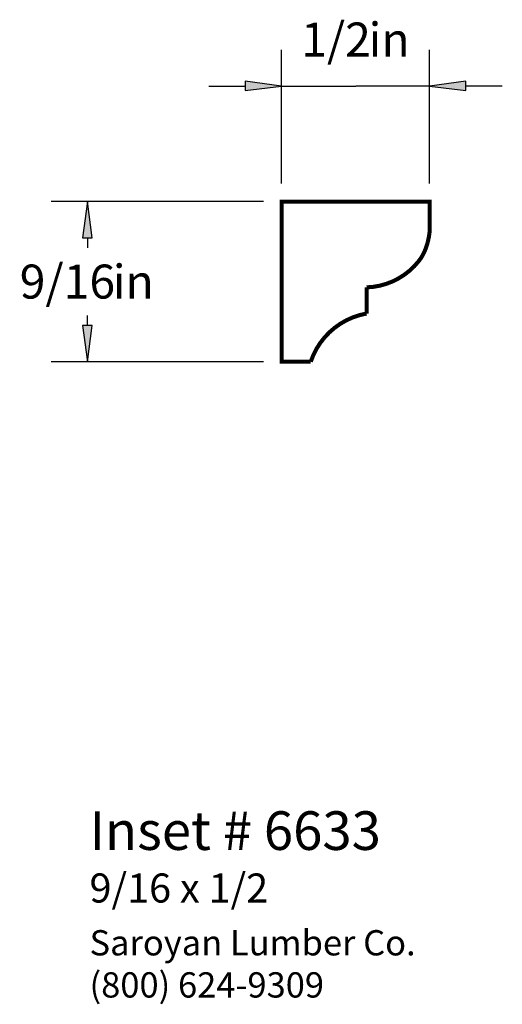
# Paper-space layout 'Layout1' of a CAD drawing. Extents: x 4.34 to 6, y 1.41 to 4.8.
import ezdxf
from ezdxf.enums import TextEntityAlignment as Align

# ---------------------------------------------------------------- set-up
doc = ezdxf.new("R2010")
doc.units = 0
doc.header["$MEASUREMENT"] = 0
doc.layers.get('0').update_dxf_attribs({"linetype": 'CONTINUOUS'})
doc.styles.add('_TCW_TXTSTY_1', font='TIMES.TTF')
doc.styles.add('_TCW_TXTSTY_2', font='TIMES.TTF', dxfattribs={"width": 1.22})
doc.dimstyles.get("Standard").update_dxf_attribs({"dimtxt": 0.117, "dimasz": 0.125, "dimexe": 0.125, "dimexo": 0.063, "dimgap": 0.063, "dimtad": 1, "dimtih": 1, "dimtoh": 1, "dimdec": 4, "dimzin": 0, "dimtxsty": '_TCW_TXTSTY_1', "dimcen": 0.09, "dimclrd": 7, "dimclre": 7, "dimclrt": 7, "dimazin": 3, "dimtfac": 1, "dimtdec": 4, "dimtix": 1, "dimtmove": 0, "dimatfit": 3, "dimtolj": 1, "dimtzin": 0})

# ---------------------------------------------------------------- blocks, each defined once
blk = doc.blocks.new('*D0')
at = {"linetype": 'CONTINUOUS'}
for points in [[(4.5716, 4.1763), (4.5554, 4.0513), (4.5879, 4.0513)], [(4.5716, 3.625), (4.5879, 3.75), (4.5554, 3.75)]]:
    blk.add_hatch(color=7, dxfattribs=at).paths.add_polyline_path(points)
at = {"color": 7, "linetype": 'CONTINUOUS'}
for p, q in [((5.178, 4.176), (4.447, 4.176)), ((5.178, 3.625), (4.447, 3.625))]:
    blk.add_line(p, q, dxfattribs=at)
for points in [[(4.572, 4.176), (4.555, 4.051), (4.588, 4.051), (4.572, 4.176)], [(4.572, 4.051), (4.572, 4.051), (4.572, 4.051), (4.572, 4.017)], [(4.572, 3.75), (4.572, 3.75), (4.572, 3.75), (4.572, 3.784)], [(4.572, 3.625), (4.588, 3.75), (4.555, 3.75), (4.572, 3.625)]]:
    blk.add_lwpolyline(points, dxfattribs=at)
at = {"color": 7, "linetype": 'CONTINUOUS', "style": '_TCW_TXTSTY_1'}
blk.add_text('9/16', height=0.117, dxfattribs=at).set_placement((4.503, 3.901), align=Align.MIDDLE_CENTER)
blk.add_text('in', height=0.117, dxfattribs=at).set_placement((4.659, 3.959), align=Align.TOP_LEFT)
blk = doc.blocks.new('*D1')
at = {"linetype": 'CONTINUOUS'}
for points in [[(5.2403, 4.5744), (5.1153, 4.5906), (5.1153, 4.5581)], [(5.7493, 4.5744), (5.8743, 4.5581), (5.8743, 4.5906)]]:
    blk.add_hatch(color=7, dxfattribs=at).paths.add_polyline_path(points)
at = {"color": 7, "linetype": 'CONTINUOUS'}
for p, q in [((5.24, 4.239), (5.24, 4.699)), ((5.749, 4.239), (5.749, 4.699))]:
    blk.add_line(p, q, dxfattribs=at)
for points in [[(5.24, 4.574), (5.115, 4.591), (5.115, 4.558), (5.24, 4.574)], [(5.749, 4.574), (5.874, 4.558), (5.874, 4.591), (5.749, 4.574)], [(4.99, 4.574), (5.115, 4.574)], [(5.24, 4.574), (5.495, 4.574)], [(5.749, 4.574), (5.495, 4.574)], [(5.999, 4.574), (5.874, 4.574)]]:
    blk.add_lwpolyline(points, dxfattribs=at)
at = {"color": 7, "linetype": 'CONTINUOUS', "style": '_TCW_TXTSTY_1'}
blk.add_text('1/2', height=0.117, dxfattribs=at).set_placement((5.427, 4.734), align=Align.MIDDLE_CENTER)
blk.add_text('in', height=0.117, dxfattribs=at).set_placement((5.539, 4.792), align=Align.TOP_LEFT)

psp = doc.layouts.get("Layout1")

# ---------------------------------------------------------------- linework, layer by layer
at = {"color": 7, "linetype": 'CONTINUOUS', "const_width": 0.014}
psp.add_lwpolyline([(5.24, 4.176), (5.24, 3.625), (5.34, 3.625, -0.275), (5.532, 3.791), (5.532, 3.881, 0.222), (5.712, 3.972, 0.076), (5.735, 4.013, 0.063), (5.749, 4.072), (5.749, 4.176)], format="xyb", close=True, dxfattribs=at)

# ---------------------------------------------------------------- texts
at = {"color": 7, "linetype": 'CONTINUOUS', "style": '_TCW_TXTSTY_1'}
for s, height, p in [('Inset # 6633', 0.133, (4.579, 2.078)), ('9/16 x 1/2', 0.1, (4.579, 1.864))]:
    psp.add_text(s, height=height, dxfattribs=at).set_placement(p, align=Align.TOP_LEFT)
at = {"color": 7, "linetype": 'CONTINUOUS', "insert": (4.579, 1.669), "char_height": 0.087, "width": 1.35, "attachment_point": 1, "style": '_TCW_TXTSTY_2'}
psp.add_mtext('{Saroyan Lumber Co.\\P(800) 624-9309}', dxfattribs=at)

# ---------------------------------------------------------------- dimensions: what is measured, and where the dimension line sits
at = {"color": 7, "linetype": 'CONTINUOUS'}
dim = psp.add_aligned_dim(p1=(5.24, 4.176), p2=(5.749, 4.176), distance=0.398, dimstyle='STANDARD', override={"dimpost": '<>in'}, dxfattribs=at)
dim.commit()
dim.dimension.update_dxf_attribs({"geometry": '*D1', "text_midpoint": (5.495, 4.734)})
dim = psp.add_linear_dim(base=(4.572, 4.176), p1=(5.24, 3.625), p2=(5.24, 4.176), angle=270, dimstyle='STANDARD', override={"dimpost": '<>in'}, dxfattribs=at)
dim.commit()
dim.dimension.update_dxf_attribs({"geometry": '*D0', "text_midpoint": (4.572, 3.901)})

doc.saveas('drawing.dxf')
